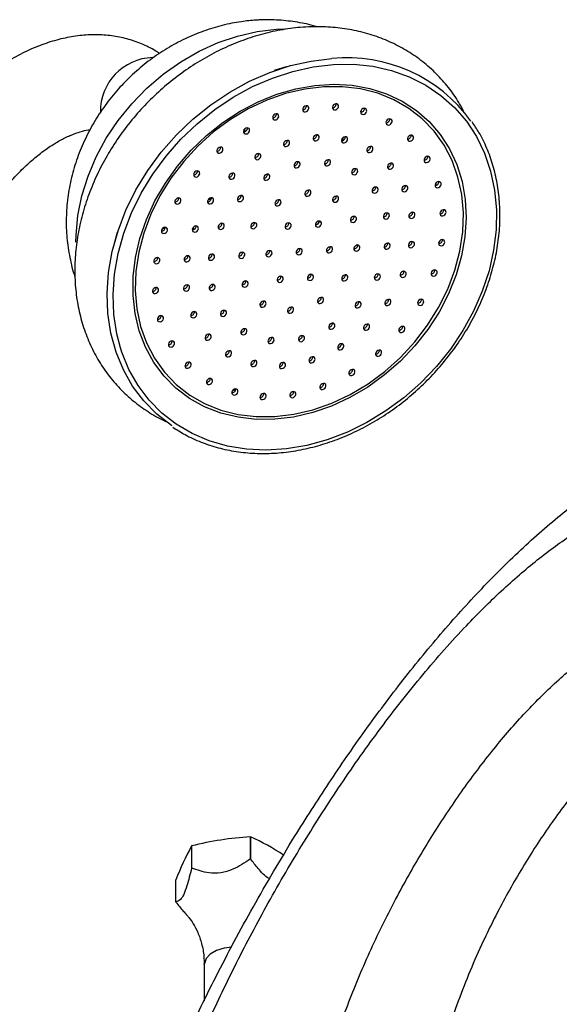
# Model space of a CAD drawing. Units: millimetres. Extents: x 5 to 995, y 5 to 995.
# Drawn here: x 91 to 131, y 314 to 387 of the extents above; entities that cross this region are included whole.
import ezdxf

# ---------------------------------------------------------------- set-up
doc = ezdxf.new("R2010")
doc.units = ezdxf.units.MM

msp = doc.modelspace()

# ---------------------------------------------------------------- linework, layer by layer
at = {"color": 8, "linetype": 'Continuous', "lineweight": 25}
for p, q in [((109.76, 386.245), (110.339, 386.269)), ((114.656, 378.214), (114.663, 378.015)), ((112.932, 372.055), (112.778, 371.816))]:
    msp.add_line(p, q, dxfattribs=at)
at = {"color": 7, "linetype": 'Continuous', "lineweight": 25}
for p, q in [((110.479, 383.464), (109.578, 383.199)), ((107.461, 378.7), (107.329, 378.854)), ((121.525, 374.848), (121.532, 374.692)), ((104.693, 373.622), (104.924, 373.686)), ((104.716, 373.657), (104.937, 373.762)), ((101.509, 371.488), (101.348, 371.527)), ((103.725, 371.482), (103.53, 371.447)), ((97.972, 371.208), (97.736, 370.299)), ((107.821, 326.506), (107.821, 324.873)), ((107.833, 324.871), (107.833, 326.504)), ((103.476, 325.831), (103.476, 324.198)), ((103.484, 324.202), (103.484, 325.835)), ((102.314, 321.694), (102.314, 323.327)), ((104.412, 317.055), (104.412, 314.371))]:
    msp.add_line(p, q, dxfattribs=at)
at = {"color": 8, "linetype": 'Continuous', "lineweight": 25, "flags": 128}
for points in [[(94.927, 370.487), (94.936, 371.018), (95.071, 372.466), (95.367, 373.924), (95.819, 375.373), (96.422, 376.796), (97.169, 378.175), (98.05, 379.492), (99.055, 380.731), (100.169, 381.876), (101.38, 382.913), (102.673, 383.828), (104.03, 384.611), (105.435, 385.251), (106.871, 385.741), (108.318, 386.074), (109.76, 386.245)], [(113.96, 383.634), (115.438, 383.647), (116.875, 383.499), (118.255, 383.191), (119.563, 382.726), (120.784, 382.11), (121.903, 381.351), (122.908, 380.455), (123.788, 379.434), (124.533, 378.3), (125.134, 377.064), (125.584, 375.742), (125.879, 374.347), (126.015, 372.897), (125.991, 371.406), (125.806, 369.893), (125.463, 368.374), (124.966, 366.866), (124.32, 365.387), (123.533, 363.954), (122.613, 362.582), (121.572, 361.287), (120.42, 360.084), (119.172, 358.986), (117.84, 358.006), (116.44, 357.155), (114.989, 356.443), (113.502, 355.877), (111.996, 355.465), (110.488, 355.21), (108.996, 355.116), (107.536, 355.183), (106.126, 355.412), (104.779, 355.799), (103.514, 356.34), (102.342, 357.028), (101.278, 357.857), (100.334, 358.817), (99.521, 359.896), (98.847, 361.082), (98.32, 362.363), (98.219, 362.674)], [(106.44, 318.348), (105.876, 318.272), (105.314, 318.095), (104.861, 317.834), (104.554, 317.509), (104.418, 317.148), (104.412, 317.055)]]:
    msp.add_lwpolyline(points, dxfattribs=at)
at = {"color": 7, "linetype": 'Continuous', "lineweight": 25, "flags": 128}
for points in [[(102.035, 356.898), (101.998, 356.923), (100.913, 357.768), (99.95, 358.747), (99.119, 359.848), (98.432, 361.059), (97.895, 362.366), (97.514, 363.754), (97.294, 365.208), (97.237, 366.71), (97.344, 368.245), (97.614, 369.794), (98.043, 371.341), (98.627, 372.866), (99.359, 374.354), (100.231, 375.788), (101.233, 377.15), (102.353, 378.427), (103.579, 379.602), (104.898, 380.663), (106.293, 381.599), (107.75, 382.397), (109.251, 383.05), (110.78, 383.55), (112.32, 383.891), (113.852, 384.069)], [(98.219, 362.674), (97.947, 363.724), (97.732, 365.148), (97.676, 366.621), (97.781, 368.125), (98.045, 369.643), (98.466, 371.159), (99.038, 372.654), (99.755, 374.113), (100.61, 375.517), (101.592, 376.853), (102.69, 378.104), (103.892, 379.256), (105.184, 380.296), (106.551, 381.213), (107.979, 381.995), (109.45, 382.635), (110.949, 383.125), (112.458, 383.459), (113.96, 383.634)], [(109.621, 357.389), (108.244, 357.382), (106.909, 357.537), (105.633, 357.851), (104.433, 358.32), (103.325, 358.939), (102.323, 359.699), (101.44, 360.59), (100.687, 361.601), (100.075, 362.719), (99.611, 363.928), (99.301, 365.213), (99.15, 366.558), (99.159, 367.945), (99.329, 369.356), (99.657, 370.772), (100.138, 372.175), (100.767, 373.546), (101.536, 374.868), (102.433, 376.124), (103.448, 377.297), (104.568, 378.372), (105.777, 379.335), (107.061, 380.173), (108.402, 380.876), (109.782, 381.433), (111.184, 381.839), (112.59, 382.087), (113.981, 382.175), (115.339, 382.101), (116.647, 381.866), (117.887, 381.474), (119.043, 380.929), (120.1, 380.239), (121.044, 379.412), (121.863, 378.459), (122.547, 377.393), (123.086, 376.228), (123.473, 374.978), (123.704, 373.661), (123.775, 372.293), (123.685, 370.892), (123.436, 369.476), (123.031, 368.065), (122.475, 366.675), (121.775, 365.326), (120.941, 364.035), (119.983, 362.818), (118.913, 361.693), (117.747, 360.672), (116.498, 359.77), (115.184, 358.999), (113.821, 358.367), (112.428, 357.885), (111.021, 357.557), (109.621, 357.389)], [(113.242, 381.981), (111.837, 381.811), (110.426, 381.478), (109.03, 380.987), (107.665, 380.345), (106.352, 379.56), (105.107, 378.642), (103.949, 377.605), (102.891, 376.462), (101.949, 375.23), (101.135, 373.923), (100.46, 372.561), (99.934, 371.161), (99.564, 369.742), (99.354, 368.324), (99.307, 366.926), (99.424, 365.567), (99.704, 364.265), (100.143, 363.037), (100.734, 361.901), (101.47, 360.871), (102.34, 359.962), (103.334, 359.186), (104.437, 358.553), (105.635, 358.073), (106.911, 357.75), (108.249, 357.591), (109.63, 357.596), (111.035, 357.767), (112.445, 358.099), (113.842, 358.59), (115.206, 359.233), (116.519, 360.018), (117.764, 360.935), (118.923, 361.972), (119.981, 363.115), (120.923, 364.348), (121.737, 365.654), (122.411, 367.017), (122.937, 368.417), (123.308, 369.835), (123.518, 371.253), (123.564, 372.651), (123.447, 374.011), (123.167, 375.313), (122.729, 376.54), (122.138, 377.677), (121.402, 378.706), (120.531, 379.615), (119.537, 380.391), (118.434, 381.024), (117.236, 381.505), (115.96, 381.827), (114.622, 381.987), (113.242, 381.981)], [(111.878, 380.131), (111.966, 380.154), (112.046, 380.208), (112.105, 380.285), (112.135, 380.373), (112.131, 380.459), (112.094, 380.53), (112.028, 380.574), (111.945, 380.586), (111.857, 380.564), (111.777, 380.51), (111.717, 380.433), (111.687, 380.345), (111.692, 380.258), (111.729, 380.188), (111.795, 380.143), (111.878, 380.131)], [(114.078, 380.27), (114.167, 380.293), (114.247, 380.347), (114.306, 380.423), (114.336, 380.512), (114.332, 380.598), (114.294, 380.668), (114.229, 380.713), (114.146, 380.725), (114.058, 380.702), (113.978, 380.648), (113.918, 380.572), (113.888, 380.483), (113.892, 380.397), (113.93, 380.327), (113.995, 380.282), (114.078, 380.27)], [(116.162, 379.941), (116.25, 379.963), (116.33, 380.017), (116.39, 380.094), (116.42, 380.182), (116.416, 380.268), (116.378, 380.339), (116.313, 380.384), (116.23, 380.396), (116.141, 380.373), (116.061, 380.319), (116.002, 380.242), (115.972, 380.154), (115.976, 380.068), (116.014, 379.997), (116.079, 379.953), (116.162, 379.941)], [(109.656, 379.53), (109.744, 379.553), (109.824, 379.607), (109.884, 379.684), (109.914, 379.772), (109.91, 379.858), (109.872, 379.929), (109.807, 379.974), (109.724, 379.985), (109.635, 379.963), (109.555, 379.909), (109.496, 379.832), (109.466, 379.744), (109.47, 379.658), (109.508, 379.587), (109.573, 379.542), (109.656, 379.53)], [(118.038, 379.158), (118.126, 379.181), (118.206, 379.234), (118.265, 379.311), (118.295, 379.4), (118.291, 379.486), (118.254, 379.556), (118.188, 379.601), (118.105, 379.613), (118.017, 379.59), (117.937, 379.536), (117.877, 379.459), (117.847, 379.371), (117.852, 379.285), (117.889, 379.215), (117.955, 379.17), (118.038, 379.158)], [(107.511, 378.494), (107.599, 378.517), (107.679, 378.57), (107.739, 378.647), (107.769, 378.736), (107.765, 378.822), (107.727, 378.892), (107.662, 378.937), (107.578, 378.949), (107.49, 378.926), (107.41, 378.872), (107.351, 378.795), (107.321, 378.707), (107.325, 378.621), (107.362, 378.55), (107.428, 378.506), (107.511, 378.494)], [(110.462, 377.561), (110.55, 377.583), (110.63, 377.637), (110.69, 377.714), (110.72, 377.802), (110.716, 377.888), (110.678, 377.959), (110.613, 378.004), (110.53, 378.016), (110.441, 377.993), (110.361, 377.939), (110.302, 377.862), (110.272, 377.774), (110.276, 377.688), (110.314, 377.617), (110.379, 377.573), (110.462, 377.561)], [(112.65, 377.983), (112.738, 378.006), (112.818, 378.06), (112.877, 378.136), (112.907, 378.225), (112.903, 378.311), (112.865, 378.381), (112.8, 378.426), (112.717, 378.438), (112.629, 378.415), (112.549, 378.361), (112.489, 378.285), (112.459, 378.196), (112.463, 378.11), (112.501, 378.04), (112.566, 377.995), (112.65, 377.983)], [(114.752, 377.831), (114.84, 377.854), (114.92, 377.908), (114.98, 377.985), (115.01, 378.073), (115.005, 378.159), (114.968, 378.23), (114.902, 378.275), (114.819, 378.286), (114.731, 378.264), (114.651, 378.21), (114.592, 378.133), (114.562, 378.045), (114.566, 377.959), (114.603, 377.888), (114.669, 377.843), (114.752, 377.831)], [(119.623, 377.956), (119.712, 377.978), (119.792, 378.032), (119.851, 378.109), (119.881, 378.197), (119.877, 378.283), (119.839, 378.354), (119.774, 378.399), (119.691, 378.411), (119.603, 378.388), (119.523, 378.334), (119.463, 378.257), (119.433, 378.169), (119.437, 378.083), (119.475, 378.012), (119.54, 377.967), (119.623, 377.956)], [(105.536, 377.067), (105.624, 377.09), (105.704, 377.144), (105.764, 377.22), (105.794, 377.309), (105.789, 377.395), (105.752, 377.465), (105.686, 377.51), (105.603, 377.522), (105.515, 377.499), (105.435, 377.445), (105.376, 377.369), (105.346, 377.28), (105.35, 377.194), (105.387, 377.124), (105.453, 377.079), (105.536, 377.067)], [(116.626, 377.116), (116.714, 377.139), (116.794, 377.193), (116.854, 377.27), (116.884, 377.358), (116.879, 377.444), (116.842, 377.515), (116.776, 377.559), (116.693, 377.571), (116.605, 377.548), (116.525, 377.495), (116.466, 377.418), (116.436, 377.329), (116.44, 377.243), (116.477, 377.173), (116.543, 377.128), (116.626, 377.116)], [(108.339, 376.593), (108.427, 376.616), (108.507, 376.67), (108.567, 376.747), (108.597, 376.835), (108.592, 376.921), (108.555, 376.992), (108.489, 377.037), (108.406, 377.048), (108.318, 377.026), (108.238, 376.972), (108.179, 376.895), (108.149, 376.807), (108.153, 376.721), (108.19, 376.65), (108.256, 376.605), (108.339, 376.593)], [(113.493, 376.133), (113.581, 376.156), (113.661, 376.209), (113.721, 376.286), (113.75, 376.375), (113.746, 376.461), (113.709, 376.531), (113.643, 376.576), (113.56, 376.588), (113.472, 376.565), (113.392, 376.511), (113.332, 376.434), (113.303, 376.346), (113.307, 376.26), (113.344, 376.19), (113.41, 376.145), (113.493, 376.133)], [(120.85, 376.386), (120.938, 376.409), (121.018, 376.463), (121.078, 376.54), (121.107, 376.628), (121.103, 376.714), (121.066, 376.785), (121, 376.83), (120.917, 376.842), (120.829, 376.819), (120.749, 376.765), (120.689, 376.688), (120.66, 376.6), (120.664, 376.514), (120.701, 376.443), (120.767, 376.398), (120.85, 376.386)], [(111.237, 375.991), (111.325, 376.013), (111.405, 376.067), (111.465, 376.144), (111.495, 376.232), (111.491, 376.318), (111.453, 376.389), (111.388, 376.434), (111.304, 376.446), (111.216, 376.423), (111.136, 376.369), (111.077, 376.292), (111.047, 376.204), (111.051, 376.118), (111.089, 376.047), (111.154, 376.002), (111.237, 375.991)], [(115.496, 375.482), (115.585, 375.505), (115.665, 375.559), (115.724, 375.636), (115.754, 375.724), (115.75, 375.81), (115.712, 375.881), (115.647, 375.926), (115.564, 375.938), (115.476, 375.915), (115.396, 375.861), (115.336, 375.784), (115.306, 375.696), (115.31, 375.61), (115.348, 375.539), (115.413, 375.494), (115.496, 375.482)], [(118.144, 375.886), (118.232, 375.909), (118.312, 375.963), (118.372, 376.039), (118.402, 376.128), (118.397, 376.214), (118.36, 376.284), (118.295, 376.329), (118.211, 376.341), (118.123, 376.318), (118.043, 376.264), (117.984, 376.188), (117.954, 376.099), (117.958, 376.013), (117.995, 375.943), (118.061, 375.898), (118.144, 375.886)], [(103.817, 375.312), (103.905, 375.335), (103.985, 375.389), (104.045, 375.466), (104.075, 375.554), (104.071, 375.64), (104.033, 375.711), (103.968, 375.755), (103.885, 375.767), (103.796, 375.744), (103.716, 375.691), (103.657, 375.614), (103.627, 375.525), (103.631, 375.439), (103.669, 375.369), (103.734, 375.324), (103.817, 375.312)], [(106.424, 375.147), (106.513, 375.169), (106.593, 375.223), (106.652, 375.3), (106.682, 375.388), (106.678, 375.474), (106.64, 375.545), (106.575, 375.59), (106.492, 375.602), (106.403, 375.579), (106.323, 375.525), (106.264, 375.448), (106.234, 375.36), (106.238, 375.274), (106.276, 375.203), (106.341, 375.158), (106.424, 375.147)], [(109.001, 375.073), (109.089, 375.095), (109.169, 375.149), (109.229, 375.226), (109.259, 375.314), (109.255, 375.401), (109.217, 375.471), (109.152, 375.516), (109.069, 375.528), (108.98, 375.505), (108.9, 375.451), (108.841, 375.374), (108.811, 375.286), (108.815, 375.2), (108.853, 375.129), (108.918, 375.085), (109.001, 375.073)], [(112.043, 373.886), (112.131, 373.909), (112.211, 373.962), (112.27, 374.039), (112.3, 374.128), (112.296, 374.214), (112.259, 374.284), (112.193, 374.329), (112.11, 374.341), (112.022, 374.318), (111.942, 374.264), (111.882, 374.187), (111.852, 374.099), (111.856, 374.013), (111.894, 373.942), (111.959, 373.898), (112.043, 373.886)], [(117.006, 374.118), (117.094, 374.141), (117.174, 374.195), (117.234, 374.271), (117.264, 374.36), (117.26, 374.446), (117.222, 374.516), (117.157, 374.561), (117.074, 374.573), (116.985, 374.55), (116.905, 374.497), (116.846, 374.42), (116.816, 374.331), (116.82, 374.245), (116.858, 374.175), (116.923, 374.13), (117.006, 374.118)], [(119.203, 374.225), (119.291, 374.247), (119.371, 374.301), (119.43, 374.378), (119.46, 374.466), (119.456, 374.552), (119.418, 374.623), (119.353, 374.668), (119.27, 374.68), (119.182, 374.657), (119.102, 374.603), (119.042, 374.526), (119.012, 374.438), (119.016, 374.352), (119.054, 374.281), (119.119, 374.237), (119.203, 374.225)], [(121.663, 374.519), (121.751, 374.542), (121.831, 374.596), (121.891, 374.673), (121.921, 374.761), (121.917, 374.847), (121.879, 374.918), (121.814, 374.962), (121.731, 374.974), (121.642, 374.951), (121.562, 374.898), (121.503, 374.821), (121.473, 374.732), (121.477, 374.646), (121.515, 374.576), (121.58, 374.531), (121.663, 374.519)], [(102.43, 373.306), (102.518, 373.328), (102.598, 373.382), (102.658, 373.459), (102.688, 373.547), (102.683, 373.633), (102.646, 373.704), (102.58, 373.749), (102.497, 373.761), (102.409, 373.738), (102.329, 373.684), (102.27, 373.607), (102.24, 373.519), (102.244, 373.433), (102.281, 373.362), (102.347, 373.318), (102.43, 373.306)], [(104.849, 373.319), (104.937, 373.342), (105.017, 373.396), (105.077, 373.473), (105.107, 373.561), (105.102, 373.647), (105.065, 373.718), (105, 373.763), (104.916, 373.774), (104.828, 373.752), (104.748, 373.698), (104.689, 373.621), (104.659, 373.533), (104.663, 373.447), (104.7, 373.376), (104.766, 373.331), (104.849, 373.319)], [(107.055, 373.49), (107.143, 373.513), (107.223, 373.567), (107.283, 373.644), (107.313, 373.732), (107.308, 373.818), (107.271, 373.889), (107.205, 373.933), (107.122, 373.945), (107.034, 373.923), (106.954, 373.869), (106.895, 373.792), (106.865, 373.704), (106.869, 373.618), (106.906, 373.547), (106.972, 373.502), (107.055, 373.49)], [(109.829, 373.172), (109.917, 373.195), (109.997, 373.249), (110.057, 373.326), (110.087, 373.414), (110.083, 373.5), (110.045, 373.571), (109.98, 373.615), (109.896, 373.627), (109.808, 373.605), (109.728, 373.551), (109.669, 373.474), (109.639, 373.386), (109.643, 373.3), (109.681, 373.229), (109.746, 373.184), (109.829, 373.172)], [(114.085, 373.441), (114.173, 373.463), (114.253, 373.517), (114.312, 373.594), (114.342, 373.682), (114.338, 373.768), (114.3, 373.839), (114.235, 373.884), (114.152, 373.896), (114.064, 373.873), (113.984, 373.819), (113.924, 373.742), (113.894, 373.654), (113.898, 373.568), (113.936, 373.497), (114.001, 373.453), (114.085, 373.441)], [(122.028, 372.435), (122.116, 372.458), (122.196, 372.512), (122.256, 372.588), (122.286, 372.677), (122.282, 372.763), (122.244, 372.833), (122.179, 372.878), (122.096, 372.89), (122.007, 372.867), (121.927, 372.813), (121.868, 372.737), (121.838, 372.648), (121.842, 372.562), (121.88, 372.492), (121.945, 372.447), (122.028, 372.435)], [(115.408, 371.956), (115.496, 371.979), (115.576, 372.033), (115.635, 372.109), (115.665, 372.198), (115.661, 372.284), (115.624, 372.354), (115.558, 372.399), (115.475, 372.411), (115.387, 372.388), (115.307, 372.335), (115.247, 372.258), (115.217, 372.169), (115.222, 372.083), (115.259, 372.013), (115.325, 371.968), (115.408, 371.956)], [(117.84, 372.204), (117.928, 372.226), (118.008, 372.28), (118.068, 372.357), (118.098, 372.445), (118.093, 372.532), (118.056, 372.602), (117.99, 372.647), (117.907, 372.659), (117.819, 372.636), (117.739, 372.582), (117.68, 372.505), (117.65, 372.417), (117.654, 372.331), (117.691, 372.26), (117.757, 372.216), (117.84, 372.204)], [(119.73, 372.246), (119.818, 372.269), (119.898, 372.322), (119.957, 372.399), (119.987, 372.488), (119.983, 372.574), (119.945, 372.644), (119.88, 372.689), (119.797, 372.701), (119.709, 372.678), (119.629, 372.624), (119.569, 372.547), (119.539, 372.459), (119.543, 372.373), (119.581, 372.302), (119.646, 372.258), (119.73, 372.246)], [(101.435, 371.136), (101.523, 371.159), (101.603, 371.212), (101.662, 371.289), (101.692, 371.378), (101.688, 371.464), (101.651, 371.534), (101.585, 371.579), (101.502, 371.591), (101.414, 371.568), (101.334, 371.514), (101.274, 371.437), (101.244, 371.349), (101.249, 371.263), (101.286, 371.192), (101.352, 371.148), (101.435, 371.136)], [(103.72, 371.236), (103.808, 371.259), (103.888, 371.313), (103.948, 371.389), (103.978, 371.478), (103.974, 371.564), (103.936, 371.634), (103.871, 371.679), (103.788, 371.691), (103.699, 371.668), (103.619, 371.614), (103.56, 371.538), (103.53, 371.449), (103.534, 371.363), (103.572, 371.293), (103.637, 371.248), (103.72, 371.236)], [(105.633, 371.434), (105.721, 371.456), (105.801, 371.51), (105.861, 371.587), (105.891, 371.675), (105.886, 371.761), (105.849, 371.832), (105.783, 371.877), (105.7, 371.889), (105.612, 371.866), (105.532, 371.812), (105.473, 371.735), (105.443, 371.647), (105.447, 371.561), (105.484, 371.49), (105.55, 371.446), (105.633, 371.434)], [(108.037, 371.491), (108.125, 371.514), (108.205, 371.568), (108.265, 371.645), (108.295, 371.733), (108.29, 371.819), (108.253, 371.89), (108.187, 371.934), (108.104, 371.946), (108.016, 371.923), (107.936, 371.87), (107.877, 371.793), (107.847, 371.704), (107.851, 371.618), (107.888, 371.548), (107.954, 371.503), (108.037, 371.491)], [(110.574, 371.462), (110.662, 371.484), (110.742, 371.538), (110.802, 371.615), (110.832, 371.703), (110.828, 371.789), (110.79, 371.86), (110.725, 371.905), (110.642, 371.917), (110.553, 371.894), (110.473, 371.84), (110.414, 371.763), (110.384, 371.675), (110.388, 371.589), (110.426, 371.518), (110.491, 371.474), (110.574, 371.462)], [(112.814, 371.603), (112.902, 371.626), (112.982, 371.68), (113.042, 371.757), (113.072, 371.845), (113.067, 371.931), (113.03, 372.002), (112.964, 372.046), (112.881, 372.058), (112.793, 372.035), (112.713, 371.982), (112.654, 371.905), (112.624, 371.816), (112.628, 371.73), (112.665, 371.66), (112.731, 371.615), (112.814, 371.603)], [(111.402, 369.561), (111.49, 369.584), (111.57, 369.638), (111.63, 369.715), (111.66, 369.803), (111.655, 369.889), (111.618, 369.96), (111.553, 370.004), (111.469, 370.016), (111.381, 369.994), (111.301, 369.94), (111.242, 369.863), (111.212, 369.775), (111.216, 369.689), (111.253, 369.618), (111.319, 369.573), (111.402, 369.561)], [(113.642, 369.702), (113.73, 369.725), (113.81, 369.779), (113.869, 369.856), (113.899, 369.944), (113.895, 370.03), (113.858, 370.101), (113.792, 370.146), (113.709, 370.158), (113.621, 370.135), (113.541, 370.081), (113.481, 370.004), (113.451, 369.916), (113.456, 369.83), (113.493, 369.759), (113.559, 369.714), (113.642, 369.702)], [(115.657, 369.83), (115.746, 369.852), (115.826, 369.906), (115.885, 369.983), (115.915, 370.071), (115.911, 370.157), (115.873, 370.228), (115.808, 370.273), (115.725, 370.285), (115.637, 370.262), (115.557, 370.208), (115.497, 370.131), (115.467, 370.043), (115.471, 369.957), (115.509, 369.886), (115.574, 369.841), (115.657, 369.83)], [(117.897, 369.971), (117.985, 369.994), (118.065, 370.047), (118.125, 370.124), (118.155, 370.213), (118.151, 370.299), (118.113, 370.369), (118.048, 370.414), (117.965, 370.426), (117.876, 370.403), (117.796, 370.349), (117.737, 370.272), (117.707, 370.184), (117.711, 370.098), (117.749, 370.028), (117.814, 369.983), (117.897, 369.971)], [(119.689, 370.084), (119.777, 370.107), (119.857, 370.161), (119.917, 370.237), (119.947, 370.326), (119.943, 370.412), (119.905, 370.482), (119.84, 370.527), (119.756, 370.539), (119.668, 370.516), (119.588, 370.462), (119.529, 370.386), (119.499, 370.297), (119.503, 370.211), (119.54, 370.141), (119.606, 370.096), (119.689, 370.084)], [(121.929, 370.225), (122.017, 370.248), (122.097, 370.302), (122.156, 370.379), (122.186, 370.467), (122.182, 370.553), (122.145, 370.624), (122.079, 370.668), (121.996, 370.68), (121.908, 370.658), (121.828, 370.604), (121.768, 370.527), (121.738, 370.439), (121.743, 370.353), (121.78, 370.282), (121.846, 370.237), (121.929, 370.225)], [(100.875, 368.897), (100.963, 368.92), (101.043, 368.974), (101.103, 369.051), (101.133, 369.139), (101.129, 369.225), (101.091, 369.296), (101.026, 369.34), (100.943, 369.352), (100.854, 369.33), (100.774, 369.276), (100.715, 369.199), (100.685, 369.111), (100.689, 369.024), (100.727, 368.954), (100.792, 368.909), (100.875, 368.897)], [(103.115, 369.038), (103.203, 369.061), (103.283, 369.115), (103.343, 369.192), (103.373, 369.28), (103.368, 369.366), (103.331, 369.437), (103.265, 369.482), (103.182, 369.494), (103.094, 369.471), (103.014, 369.417), (102.955, 369.34), (102.925, 369.252), (102.929, 369.166), (102.966, 369.095), (103.032, 369.05), (103.115, 369.038)], [(104.907, 369.151), (104.995, 369.174), (105.075, 369.228), (105.134, 369.305), (105.164, 369.393), (105.16, 369.479), (105.123, 369.55), (105.057, 369.595), (104.974, 369.607), (104.886, 369.584), (104.806, 369.53), (104.746, 369.453), (104.716, 369.365), (104.721, 369.279), (104.758, 369.208), (104.824, 369.163), (104.907, 369.151)], [(107.146, 369.293), (107.235, 369.315), (107.315, 369.369), (107.374, 369.446), (107.404, 369.534), (107.4, 369.62), (107.362, 369.691), (107.297, 369.736), (107.214, 369.748), (107.126, 369.725), (107.046, 369.671), (106.986, 369.594), (106.956, 369.506), (106.96, 369.42), (106.998, 369.349), (107.063, 369.305), (107.146, 369.293)], [(109.162, 369.42), (109.25, 369.443), (109.33, 369.496), (109.39, 369.573), (109.42, 369.662), (109.416, 369.748), (109.378, 369.818), (109.313, 369.863), (109.23, 369.875), (109.141, 369.852), (109.061, 369.798), (109.002, 369.721), (108.972, 369.633), (108.976, 369.547), (109.014, 369.476), (109.079, 369.432), (109.162, 369.42)], [(109.99, 367.519), (110.078, 367.542), (110.158, 367.596), (110.218, 367.673), (110.248, 367.761), (110.244, 367.847), (110.206, 367.918), (110.141, 367.963), (110.058, 367.974), (109.969, 367.952), (109.889, 367.898), (109.83, 367.821), (109.8, 367.733), (109.804, 367.647), (109.842, 367.576), (109.907, 367.531), (109.99, 367.519)], [(112.23, 367.661), (112.318, 367.683), (112.398, 367.737), (112.458, 367.814), (112.488, 367.902), (112.483, 367.988), (112.446, 368.059), (112.38, 368.104), (112.297, 368.116), (112.209, 368.093), (112.129, 368.039), (112.07, 367.962), (112.04, 367.874), (112.044, 367.788), (112.081, 367.717), (112.147, 367.672), (112.23, 367.661)], [(114.767, 367.631), (114.855, 367.654), (114.935, 367.708), (114.995, 367.785), (115.025, 367.873), (115.021, 367.959), (114.983, 368.03), (114.918, 368.075), (114.834, 368.086), (114.746, 368.064), (114.666, 368.01), (114.607, 367.933), (114.577, 367.845), (114.581, 367.759), (114.619, 367.688), (114.684, 367.643), (114.767, 367.631)], [(117.171, 367.688), (117.259, 367.711), (117.339, 367.765), (117.399, 367.842), (117.429, 367.93), (117.425, 368.016), (117.387, 368.087), (117.322, 368.132), (117.238, 368.144), (117.15, 368.121), (117.07, 368.067), (117.011, 367.99), (116.981, 367.902), (116.985, 367.816), (117.023, 367.745), (117.088, 367.7), (117.171, 367.688)], [(119.084, 367.886), (119.172, 367.909), (119.252, 367.963), (119.311, 368.04), (119.341, 368.128), (119.337, 368.214), (119.3, 368.285), (119.234, 368.33), (119.151, 368.342), (119.063, 368.319), (118.983, 368.265), (118.923, 368.188), (118.893, 368.1), (118.898, 368.014), (118.935, 367.943), (119.001, 367.898), (119.084, 367.886)], [(121.369, 367.986), (121.457, 368.009), (121.537, 368.063), (121.597, 368.14), (121.627, 368.228), (121.623, 368.314), (121.585, 368.385), (121.52, 368.43), (121.437, 368.442), (121.348, 368.419), (121.268, 368.365), (121.209, 368.288), (121.179, 368.2), (121.183, 368.114), (121.221, 368.043), (121.286, 367.998), (121.369, 367.986)], [(100.776, 366.687), (100.864, 366.71), (100.944, 366.764), (101.003, 366.841), (101.033, 366.929), (101.029, 367.015), (100.992, 367.086), (100.926, 367.131), (100.843, 367.143), (100.755, 367.12), (100.675, 367.066), (100.615, 366.989), (100.585, 366.901), (100.59, 366.815), (100.627, 366.744), (100.693, 366.699), (100.776, 366.687)], [(103.074, 366.876), (103.163, 366.899), (103.243, 366.953), (103.302, 367.03), (103.332, 367.118), (103.328, 367.204), (103.29, 367.275), (103.225, 367.32), (103.142, 367.332), (103.054, 367.309), (102.974, 367.255), (102.914, 367.178), (102.884, 367.09), (102.888, 367.004), (102.926, 366.933), (102.991, 366.888), (103.074, 366.876)], [(104.964, 366.918), (105.052, 366.941), (105.132, 366.995), (105.192, 367.072), (105.222, 367.16), (105.218, 367.246), (105.18, 367.317), (105.115, 367.362), (105.031, 367.374), (104.943, 367.351), (104.863, 367.297), (104.804, 367.22), (104.774, 367.132), (104.778, 367.046), (104.815, 366.975), (104.881, 366.93), (104.964, 366.918)], [(107.396, 367.166), (107.485, 367.189), (107.565, 367.243), (107.624, 367.32), (107.654, 367.408), (107.65, 367.494), (107.612, 367.565), (107.547, 367.61), (107.464, 367.621), (107.375, 367.599), (107.295, 367.545), (107.236, 367.468), (107.206, 367.38), (107.21, 367.294), (107.248, 367.223), (107.313, 367.178), (107.396, 367.166)], [(112.975, 365.95), (113.063, 365.973), (113.143, 366.027), (113.203, 366.104), (113.233, 366.192), (113.228, 366.278), (113.191, 366.349), (113.125, 366.393), (113.042, 366.405), (112.954, 366.383), (112.874, 366.329), (112.815, 366.252), (112.785, 366.163), (112.789, 366.077), (112.826, 366.007), (112.892, 365.962), (112.975, 365.95)], [(108.719, 365.682), (108.808, 365.704), (108.888, 365.758), (108.947, 365.835), (108.977, 365.923), (108.973, 366.009), (108.935, 366.08), (108.87, 366.125), (108.787, 366.137), (108.699, 366.114), (108.619, 366.06), (108.559, 365.983), (108.529, 365.895), (108.533, 365.809), (108.571, 365.738), (108.636, 365.693), (108.719, 365.682)], [(110.761, 365.236), (110.85, 365.259), (110.93, 365.313), (110.989, 365.39), (111.019, 365.478), (111.015, 365.564), (110.977, 365.635), (110.912, 365.68), (110.829, 365.692), (110.74, 365.669), (110.661, 365.615), (110.601, 365.538), (110.571, 365.45), (110.575, 365.364), (110.613, 365.293), (110.678, 365.248), (110.761, 365.236)], [(115.749, 365.632), (115.837, 365.655), (115.917, 365.709), (115.977, 365.786), (116.007, 365.874), (116.003, 365.96), (115.965, 366.031), (115.9, 366.075), (115.817, 366.087), (115.728, 366.065), (115.648, 366.011), (115.589, 365.934), (115.559, 365.845), (115.563, 365.759), (115.601, 365.689), (115.666, 365.644), (115.749, 365.632)], [(117.955, 365.803), (118.043, 365.826), (118.123, 365.88), (118.183, 365.956), (118.213, 366.045), (118.209, 366.131), (118.171, 366.201), (118.106, 366.246), (118.022, 366.258), (117.934, 366.235), (117.854, 366.181), (117.795, 366.105), (117.765, 366.016), (117.769, 365.93), (117.806, 365.86), (117.872, 365.815), (117.955, 365.803)], [(120.374, 365.816), (120.462, 365.839), (120.542, 365.893), (120.602, 365.97), (120.632, 366.058), (120.628, 366.144), (120.59, 366.215), (120.525, 366.26), (120.442, 366.272), (120.353, 366.249), (120.273, 366.195), (120.214, 366.118), (120.184, 366.03), (120.188, 365.944), (120.226, 365.873), (120.291, 365.828), (120.374, 365.816)], [(101.141, 364.603), (101.229, 364.626), (101.309, 364.68), (101.368, 364.757), (101.398, 364.845), (101.394, 364.931), (101.357, 365.002), (101.291, 365.047), (101.208, 365.058), (101.12, 365.036), (101.04, 364.982), (100.98, 364.905), (100.95, 364.817), (100.955, 364.731), (100.992, 364.66), (101.058, 364.615), (101.141, 364.603)], [(103.601, 364.897), (103.69, 364.92), (103.77, 364.974), (103.829, 365.051), (103.859, 365.139), (103.855, 365.225), (103.817, 365.296), (103.752, 365.341), (103.669, 365.353), (103.581, 365.33), (103.501, 365.276), (103.441, 365.199), (103.411, 365.111), (103.415, 365.025), (103.453, 364.954), (103.518, 364.909), (103.601, 364.897)], [(105.798, 365.004), (105.886, 365.027), (105.966, 365.081), (106.026, 365.158), (106.055, 365.246), (106.051, 365.332), (106.014, 365.403), (105.948, 365.448), (105.865, 365.459), (105.777, 365.437), (105.697, 365.383), (105.637, 365.306), (105.608, 365.218), (105.612, 365.132), (105.649, 365.061), (105.715, 365.016), (105.798, 365.004)], [(113.803, 364.049), (113.891, 364.072), (113.971, 364.126), (114.031, 364.203), (114.06, 364.291), (114.056, 364.377), (114.019, 364.448), (113.953, 364.493), (113.87, 364.505), (113.782, 364.482), (113.702, 364.428), (113.642, 364.351), (113.613, 364.263), (113.617, 364.177), (113.654, 364.106), (113.72, 364.061), (113.803, 364.049)], [(116.38, 363.976), (116.468, 363.998), (116.548, 364.052), (116.607, 364.129), (116.637, 364.217), (116.633, 364.303), (116.596, 364.374), (116.53, 364.419), (116.447, 364.431), (116.359, 364.408), (116.279, 364.354), (116.219, 364.277), (116.189, 364.189), (116.194, 364.103), (116.231, 364.032), (116.296, 363.988), (116.38, 363.976)], [(118.987, 363.81), (119.075, 363.833), (119.155, 363.887), (119.215, 363.964), (119.245, 364.052), (119.24, 364.138), (119.203, 364.209), (119.137, 364.254), (119.054, 364.265), (118.966, 364.243), (118.886, 364.189), (118.827, 364.112), (118.797, 364.024), (118.801, 363.938), (118.838, 363.867), (118.904, 363.822), (118.987, 363.81)], [(104.66, 363.236), (104.748, 363.259), (104.828, 363.313), (104.888, 363.39), (104.918, 363.478), (104.914, 363.564), (104.876, 363.635), (104.811, 363.68), (104.727, 363.692), (104.639, 363.669), (104.559, 363.615), (104.5, 363.538), (104.47, 363.45), (104.474, 363.364), (104.511, 363.293), (104.577, 363.248), (104.66, 363.236)], [(107.308, 363.64), (107.396, 363.662), (107.476, 363.716), (107.535, 363.793), (107.565, 363.881), (107.561, 363.967), (107.523, 364.038), (107.458, 364.083), (107.375, 364.095), (107.287, 364.072), (107.207, 364.018), (107.147, 363.941), (107.117, 363.853), (107.121, 363.767), (107.159, 363.696), (107.224, 363.652), (107.308, 363.64)], [(109.311, 362.989), (109.399, 363.012), (109.479, 363.066), (109.539, 363.143), (109.569, 363.231), (109.565, 363.317), (109.527, 363.388), (109.462, 363.433), (109.379, 363.445), (109.29, 363.422), (109.21, 363.368), (109.151, 363.291), (109.121, 363.203), (109.125, 363.117), (109.163, 363.046), (109.228, 363.001), (109.311, 362.989)], [(111.567, 363.132), (111.655, 363.154), (111.735, 363.208), (111.795, 363.285), (111.825, 363.373), (111.82, 363.459), (111.783, 363.53), (111.717, 363.575), (111.634, 363.587), (111.546, 363.564), (111.466, 363.51), (111.407, 363.433), (111.377, 363.345), (111.381, 363.259), (111.418, 363.188), (111.484, 363.144), (111.567, 363.132)], [(101.954, 362.736), (102.042, 362.758), (102.122, 362.812), (102.182, 362.889), (102.212, 362.977), (102.208, 363.064), (102.17, 363.134), (102.105, 363.179), (102.022, 363.191), (101.933, 363.168), (101.853, 363.114), (101.794, 363.037), (101.764, 362.949), (101.768, 362.863), (101.806, 362.792), (101.871, 362.748), (101.954, 362.736)], [(114.465, 362.529), (114.553, 362.552), (114.633, 362.606), (114.693, 362.683), (114.723, 362.771), (114.719, 362.857), (114.681, 362.928), (114.616, 362.972), (114.532, 362.984), (114.444, 362.961), (114.364, 362.908), (114.305, 362.831), (114.275, 362.742), (114.279, 362.656), (114.317, 362.586), (114.382, 362.541), (114.465, 362.529)], [(106.178, 362.006), (106.266, 362.029), (106.346, 362.083), (106.406, 362.16), (106.436, 362.248), (106.432, 362.334), (106.394, 362.405), (106.329, 362.45), (106.245, 362.461), (106.157, 362.439), (106.077, 362.385), (106.018, 362.308), (105.988, 362.22), (105.992, 362.134), (106.03, 362.063), (106.095, 362.018), (106.178, 362.006)], [(112.342, 361.562), (112.43, 361.584), (112.51, 361.638), (112.569, 361.715), (112.599, 361.803), (112.595, 361.889), (112.558, 361.96), (112.492, 362.005), (112.409, 362.017), (112.321, 361.994), (112.241, 361.94), (112.181, 361.863), (112.151, 361.775), (112.156, 361.689), (112.193, 361.618), (112.259, 361.573), (112.342, 361.562)], [(117.268, 362.055), (117.356, 362.078), (117.436, 362.132), (117.496, 362.209), (117.526, 362.297), (117.522, 362.383), (117.484, 362.454), (117.419, 362.499), (117.335, 362.511), (117.247, 362.488), (117.167, 362.434), (117.108, 362.357), (117.078, 362.269), (117.082, 362.183), (117.12, 362.112), (117.185, 362.067), (117.268, 362.055)], [(103.18, 361.167), (103.269, 361.189), (103.349, 361.243), (103.408, 361.32), (103.438, 361.408), (103.434, 361.494), (103.396, 361.565), (103.331, 361.61), (103.248, 361.622), (103.16, 361.599), (103.08, 361.545), (103.02, 361.468), (102.99, 361.38), (102.994, 361.294), (103.032, 361.223), (103.097, 361.179), (103.18, 361.167)], [(108.052, 361.291), (108.14, 361.314), (108.22, 361.368), (108.28, 361.445), (108.31, 361.533), (108.306, 361.619), (108.268, 361.69), (108.203, 361.734), (108.119, 361.746), (108.031, 361.723), (107.951, 361.67), (107.892, 361.593), (107.862, 361.504), (107.866, 361.418), (107.904, 361.348), (107.969, 361.303), (108.052, 361.291)], [(110.154, 361.139), (110.243, 361.162), (110.323, 361.216), (110.382, 361.293), (110.412, 361.381), (110.408, 361.467), (110.37, 361.538), (110.305, 361.583), (110.222, 361.595), (110.134, 361.572), (110.054, 361.518), (109.994, 361.441), (109.964, 361.353), (109.968, 361.267), (110.006, 361.196), (110.071, 361.151), (110.154, 361.139)], [(115.293, 360.628), (115.381, 360.651), (115.461, 360.705), (115.521, 360.782), (115.551, 360.87), (115.546, 360.956), (115.509, 361.027), (115.444, 361.072), (115.36, 361.084), (115.272, 361.061), (115.192, 361.007), (115.133, 360.93), (115.103, 360.842), (115.107, 360.756), (115.144, 360.685), (115.21, 360.64), (115.293, 360.628)], [(104.766, 359.964), (104.854, 359.987), (104.934, 360.041), (104.994, 360.118), (105.024, 360.206), (105.02, 360.292), (104.982, 360.363), (104.917, 360.408), (104.834, 360.42), (104.745, 360.397), (104.665, 360.343), (104.606, 360.266), (104.576, 360.178), (104.58, 360.092), (104.618, 360.021), (104.683, 359.976), (104.766, 359.964)], [(113.148, 359.592), (113.236, 359.615), (113.316, 359.669), (113.375, 359.745), (113.405, 359.834), (113.401, 359.92), (113.364, 359.99), (113.298, 360.035), (113.215, 360.047), (113.127, 360.024), (113.047, 359.971), (112.987, 359.894), (112.957, 359.805), (112.962, 359.719), (112.999, 359.649), (113.065, 359.604), (113.148, 359.592)], [(106.642, 359.182), (106.73, 359.204), (106.81, 359.258), (106.87, 359.335), (106.9, 359.423), (106.895, 359.509), (106.858, 359.58), (106.792, 359.625), (106.709, 359.637), (106.621, 359.614), (106.541, 359.56), (106.482, 359.483), (106.452, 359.395), (106.456, 359.309), (106.493, 359.238), (106.559, 359.193), (106.642, 359.182)], [(108.726, 358.852), (108.814, 358.875), (108.894, 358.929), (108.953, 359.006), (108.983, 359.094), (108.979, 359.18), (108.941, 359.251), (108.876, 359.296), (108.793, 359.308), (108.705, 359.285), (108.625, 359.231), (108.565, 359.154), (108.535, 359.066), (108.539, 358.98), (108.577, 358.909), (108.642, 358.864), (108.726, 358.852)], [(110.926, 358.991), (111.015, 359.014), (111.095, 359.068), (111.154, 359.145), (111.184, 359.233), (111.18, 359.319), (111.142, 359.39), (111.077, 359.434), (110.994, 359.446), (110.905, 359.424), (110.825, 359.37), (110.766, 359.293), (110.736, 359.205), (110.74, 359.119), (110.778, 359.048), (110.843, 359.003), (110.926, 358.991)]]:
    msp.add_lwpolyline(points, dxfattribs=at)
at = {"color": 8, "linetype": 'Continuous', "lineweight": 25}
msp.add_arc((100.71, 380.173), 3.975, 91.60118, 181.11364, dxfattribs=at)
at = {"color": 7, "linetype": 'Continuous', "lineweight": 25}
for centre, radius, start, end in [((114.981, 372.852), 11.274, 35.79033, 95.74823), ((111.689, 380.574), 0.28, 269.36635, 2.50292), ((113.889, 380.713), 0.28, 269.36635, 2.50292), ((115.973, 380.384), 0.28, 269.36635, 2.50292), ((109.467, 379.974), 0.28, 269.36635, 2.50292), ((117.849, 379.601), 0.28, 269.36635, 2.50292), ((107.322, 378.937), 0.28, 269.36635, 2.50292), ((110.273, 378.004), 0.28, 269.36635, 2.50292), ((112.46, 378.426), 0.28, 269.36635, 2.50292), ((114.563, 378.274), 0.28, 269.36635, 2.50292), ((119.434, 378.399), 0.28, 269.36635, 2.50292), ((105.347, 377.51), 0.28, 269.36635, 2.50292), ((116.437, 377.559), 0.28, 269.36635, 2.50292), ((108.15, 377.036), 0.28, 269.36635, 2.50292), ((113.304, 376.576), 0.28, 269.36635, 2.50292), ((120.661, 376.83), 0.28, 269.36635, 2.50292), ((111.048, 376.434), 0.28, 269.36635, 2.50292), ((115.307, 375.926), 0.28, 269.36635, 2.50292), ((117.955, 376.329), 0.28, 269.36635, 2.50292), ((103.628, 375.755), 0.28, 269.36635, 2.50292), ((106.235, 375.59), 0.28, 269.36635, 2.50292), ((108.812, 375.516), 0.28, 269.36635, 2.50292), ((111.853, 374.329), 0.28, 269.36635, 2.50292), ((116.817, 374.561), 0.28, 269.36635, 2.50292), ((119.013, 374.668), 0.28, 269.36635, 2.50292), ((121.474, 374.962), 0.28, 269.36635, 2.50292), ((102.241, 373.749), 0.28, 269.36635, 2.50292), ((104.66, 373.763), 0.28, 269.36635, 2.50292), ((106.866, 373.933), 0.28, 269.36635, 2.50292), ((109.64, 373.615), 0.28, 269.36635, 2.50292), ((113.895, 373.884), 0.28, 269.36635, 2.50292), ((121.839, 372.878), 0.28, 269.36635, 2.50292), ((115.219, 372.399), 0.28, 269.36635, 2.50292), ((117.651, 372.647), 0.28, 269.36635, 2.50292), ((119.54, 372.689), 0.28, 269.36635, 2.50292), ((101.246, 371.579), 0.28, 269.36635, 2.50292), ((103.531, 371.679), 0.28, 269.36635, 2.50292), ((105.444, 371.877), 0.28, 269.36635, 2.50292), ((107.848, 371.934), 0.28, 269.36635, 2.50292), ((110.385, 371.905), 0.28, 269.36635, 2.50292), ((112.625, 372.046), 0.28, 269.36635, 2.50292), ((111.213, 370.004), 0.28, 269.36635, 2.50292), ((113.453, 370.146), 0.28, 269.36635, 2.50292), ((115.468, 370.273), 0.28, 269.36635, 2.50292), ((117.708, 370.414), 0.28, 269.36635, 2.50292), ((119.5, 370.527), 0.28, 269.36635, 2.50292), ((121.74, 370.668), 0.28, 269.36635, 2.50292), ((100.686, 369.34), 0.28, 269.36635, 2.50292), ((102.926, 369.482), 0.28, 269.36635, 2.50292), ((104.718, 369.595), 0.28, 269.36635, 2.50292), ((106.957, 369.736), 0.28, 269.36635, 2.50292), ((108.973, 369.863), 0.28, 269.36635, 2.50292), ((109.801, 367.962), 0.28, 269.36635, 2.50292), ((112.041, 368.104), 0.28, 269.36635, 2.50292), ((114.578, 368.074), 0.28, 269.36635, 2.50292), ((116.982, 368.132), 0.28, 269.36635, 2.50292), ((118.895, 368.33), 0.28, 269.36635, 2.50292), ((121.18, 368.43), 0.28, 269.36635, 2.50292), ((100.587, 367.131), 0.28, 269.36635, 2.50292), ((102.885, 367.32), 0.28, 269.36635, 2.50292), ((104.775, 367.362), 0.28, 269.36635, 2.50292), ((107.207, 367.61), 0.28, 269.36635, 2.50292), ((112.786, 366.393), 0.28, 269.36635, 2.50292), ((108.53, 366.125), 0.28, 269.36635, 2.50292), ((110.572, 365.68), 0.28, 269.36635, 2.50292), ((115.56, 366.075), 0.28, 269.36635, 2.50292), ((117.766, 366.246), 0.28, 269.36635, 2.50292), ((120.185, 366.26), 0.28, 269.36635, 2.50292), ((100.952, 365.046), 0.28, 269.36635, 2.50292), ((103.412, 365.341), 0.28, 269.36635, 2.50292), ((105.609, 365.448), 0.28, 269.36635, 2.50292), ((113.614, 364.493), 0.28, 269.36635, 2.50292), ((116.191, 364.419), 0.28, 269.36635, 2.50292), ((118.798, 364.253), 0.28, 269.36635, 2.50292), ((104.471, 363.68), 0.28, 269.36635, 2.50292), ((107.118, 364.083), 0.28, 269.36635, 2.50292), ((109.122, 363.433), 0.28, 269.36635, 2.50292), ((111.378, 363.575), 0.28, 269.36635, 2.50292), ((101.765, 363.179), 0.28, 269.36635, 2.50292), ((114.276, 362.972), 0.28, 269.36635, 2.50292), ((105.989, 362.449), 0.28, 269.36635, 2.50292), ((112.153, 362.005), 0.28, 269.36635, 2.50292), ((117.079, 362.499), 0.28, 269.36635, 2.50292), ((102.991, 361.61), 0.28, 269.36635, 2.50292), ((107.863, 361.734), 0.28, 269.36635, 2.50292), ((109.965, 361.583), 0.28, 269.36635, 2.50292), ((115.104, 361.072), 0.28, 269.36635, 2.50292), ((104.577, 360.408), 0.28, 269.36635, 2.50292), ((112.959, 360.035), 0.28, 269.36635, 2.50292), ((106.453, 359.625), 0.28, 269.36635, 2.50292), ((108.536, 359.296), 0.28, 269.36635, 2.50292), ((110.737, 359.434), 0.28, 269.36635, 2.50292), ((109.275, 302.753), 23.798, 93.50258, 104.0835), ((106.714, 319.312), 7.279, 81.16251, 81.25141), ((100.209, 309.679), 18.472, 56.95462, 65.62446), ((122.799, 315.341), 21.986, 151.5026, 158.70048), ((105.602, 322.159), 4.243, 119.93361, 120.06102), ((106.714, 317.679), 7.279, 81.16251, 81.25141), ((105.602, 320.525), 4.243, 119.93361, 120.06102), ((103.958, 322.453), 1.811, 204.78609, 205.01083)]:
    msp.add_arc(centre, radius, start, end, dxfattribs=at)
for points, knots in [([(112.706, 386.426), (112.684, 386.434), (112.229, 386.593), (111.296, 386.77), (109.93, 386.942), (108.906, 386.949), (107.985, 386.902), (107.044, 386.804), (105.736, 386.546), (104.341, 386.121), (102.979, 385.552), (101.664, 384.844), (100.413, 384.004), (99.24, 383.04), (98.159, 381.961), (97.183, 380.779), (96.326, 379.506), (95.599, 378.155), (95.013, 376.741), (94.577, 375.28), (94.299, 373.792), (94.186, 372.295), (94.232, 370.809), (94.461, 369.361), (94.678, 368.394), (94.86, 367.934), (94.865, 367.921)], [0, 0, 0, 0, 0.002295, 0.047233, 0.092429, 0.136892, 0.14671, 0.182176, 0.228669, 0.275442, 0.322619, 0.370153, 0.417994, 0.466093, 0.514413, 0.562927, 0.611602, 0.660402, 0.709275, 0.758141, 0.806899, 0.855433, 0.903628, 0.951389, 0.998653, 1, 1, 1, 1]), ([(112.328, 386.421), (112.057, 386.409), (111.296, 386.374), (110.034, 386.2), (108.552, 385.859), (107.083, 385.376), (105.642, 384.756), (104.241, 384.005), (102.895, 383.132), (101.617, 382.143), (100.419, 381.05), (99.312, 379.861), (98.306, 378.589), (97.413, 377.246), (96.64, 375.843), (95.996, 374.394), (95.486, 372.912), (95.117, 371.413), (94.893, 369.911), (94.816, 368.42), (94.888, 366.955), (95.108, 365.533), (95.473, 364.166), (95.979, 362.87), (96.621, 361.657), (97.391, 360.539), (98.281, 359.527), (99.279, 358.624), (100.386, 357.861), (101.166, 357.394), (101.592, 357.221), (101.597, 357.219)], [0, 0, 0, 0, 0.020041, 0.0563, 0.092619, 0.129016, 0.16547, 0.201963, 0.238483, 0.275023, 0.311577, 0.348143, 0.384722, 0.421313, 0.457915, 0.494523, 0.531132, 0.567729, 0.604297, 0.640813, 0.677251, 0.713579, 0.749773, 0.785813, 0.821692, 0.857422, 0.893032, 0.928566, 0.964071, 0.999591, 1, 1, 1, 1]), ([(123.652, 380.045), (123.516, 380.311), (123.173, 380.982), (122.473, 381.957), (121.582, 382.967), (120.576, 383.859), (119.472, 384.63), (118.278, 385.271), (117.005, 385.778), (115.666, 386.147), (114.271, 386.371), (113.149, 386.437), (112.496, 386.425), (112.328, 386.421)], [0, 0, 0, 0, 0.065569, 0.165668, 0.265436, 0.364998, 0.464484, 0.56402, 0.663747, 0.763779, 0.864185, 0.964988, 1, 1, 1, 1]), ([(101.1, 384.435), (100.999, 384.507), (100.589, 384.801), (99.783, 385.178), (98.705, 385.556), (97.574, 385.778), (96.406, 385.858), (95.201, 385.792), (93.966, 385.58), (92.708, 385.219), (91.435, 384.71), (90.162, 384.056), (88.902, 383.263), (87.671, 382.343), (86.481, 381.307), (85.343, 380.166), (84.436, 379.137), (83.921, 378.481), (83.747, 378.26)], [0, 0, 0, 0, 0.020192, 0.082443, 0.1443761, 0.2065102, 0.2694506, 0.33371, 0.3996402, 0.4673551, 0.5366891, 0.6072425, 0.6785173, 0.7500509, 0.8214936, 0.8927284, 0.9637316, 1, 1, 1, 1]), ([(89.294, 373.989), (89.429, 374.161), (89.825, 374.666), (90.514, 375.442), (91.355, 376.274), (92.202, 376.996), (93.034, 377.6), (93.833, 378.08), (94.581, 378.438), (95.252, 378.672), (95.722, 378.786), (95.928, 378.8), (95.977, 378.804)], [0, 0, 0, 0, 0.0600825, 0.1764388, 0.2921069, 0.4068112, 0.5203914, 0.6327761, 0.7440594, 0.8546305, 0.9652598, 1, 1, 1, 1]), ([(102.088, 356.816), (102.384, 356.624), (103.042, 356.195), (104.17, 355.686), (105.436, 355.265), (106.767, 354.988), (108.147, 354.853), (109.563, 354.863), (111.001, 355.018), (112.446, 355.315), (113.885, 355.753), (115.302, 356.326), (116.685, 357.029), (118.019, 357.855), (119.291, 358.796), (120.488, 359.843), (121.599, 360.984), (122.613, 362.21), (123.52, 363.508), (124.311, 364.865), (124.977, 366.268), (125.513, 367.702), (125.913, 369.155), (126.173, 370.611), (126.29, 372.056), (126.262, 373.476), (126.091, 374.856), (125.779, 376.184), (125.323, 377.442), (124.804, 378.521), (124.383, 379.135), (124.207, 379.391)], [0, 0, 0, 0, 0.028462, 0.063394, 0.098344, 0.133316, 0.168313, 0.203332, 0.238371, 0.273427, 0.308494, 0.34357, 0.378652, 0.413737, 0.448826, 0.483916, 0.519007, 0.5541, 0.589195, 0.624291, 0.659388, 0.694486, 0.729583, 0.764676, 0.799764, 0.834841, 0.869903, 0.904945, 0.939963, 0.974954, 1, 1, 1, 1]), ([(106.714, 359.535), (106.654, 359.532), (106.588, 359.529), (106.526, 359.536), (106.521, 359.537)], [0, 0, 0, 0, 0.910137, 1, 1, 1, 1]), ([(92.246, 259.273), (92.266, 261.377), (92.306, 265.536), (92.668, 271.763), (93.296, 277.927), (94.238, 284.061), (95.525, 290.196), (97.072, 295.924), (98.811, 301.247), (100.674, 306.175), (102.822, 311.167), (105.269, 316.236), (108.025, 321.385), (110.83, 326.16), (113.611, 330.511), (116.29, 334.394), (119.106, 338.155), (122.045, 341.743), (125.075, 345.086), (128.181, 348.137), (131.346, 350.853), (134.575, 353.201), (137.863, 355.128), (141.172, 356.635), (144.467, 357.75), (147.69, 358.49), (150.8, 358.884), (153.742, 358.956), (156.48, 358.743), (158.974, 358.265), (161.22, 357.582), (162.557, 356.895), (163.197, 356.566)], [0, 0, 0, 0, 0.047762, 0.094421, 0.140034, 0.184711, 0.228633, 0.272064, 0.306081, 0.34024, 0.374797, 0.410049, 0.446318, 0.483714, 0.512788, 0.542097, 0.571482, 0.600825, 0.630061, 0.658669, 0.687241, 0.715935, 0.74498, 0.775013, 0.805402, 0.835923, 0.86627, 0.896078, 0.92444, 0.951489, 0.976812, 1, 1, 1, 1]), ([(96.093, 267.563), (96.108, 269.476), (96.137, 273.27), (96.41, 278.814), (96.893, 284.243), (97.633, 289.585), (98.66, 294.884), (99.917, 299.809), (101.35, 304.376), (102.899, 308.596), (104.703, 312.875), (106.777, 317.23), (109.133, 321.668), (111.717, 326.09), (114.496, 330.422), (117.429, 334.576), (120.525, 338.526), (123.528, 341.92), (126.376, 344.748), (129.031, 347.047), (131.716, 349.006), (134.421, 350.576), (137.118, 351.758), (139.783, 352.587), (142.379, 353.087), (144.879, 353.288), (147.247, 353.223), (149.458, 352.928), (151.491, 352.429), (153.339, 351.782), (154.479, 351.18), (155.023, 350.893)], [0, 0, 0, 0, 0.049708, 0.098576, 0.146534, 0.193538, 0.239592, 0.284793, 0.31985, 0.354688, 0.389552, 0.424759, 0.460701, 0.497573, 0.533299, 0.569178, 0.604927, 0.640378, 0.668017, 0.695545, 0.723141, 0.751072, 0.780022, 0.809433, 0.839104, 0.868732, 0.897938, 0.925798, 0.952401, 0.977289, 1, 1, 1, 1]), ([(110.454, 269.784), (110.443, 271.86), (110.422, 275.984), (110.355, 281.935), (110.398, 287.747), (110.645, 293.459), (111.145, 298.513), (111.856, 302.92), (112.67, 306.672), (113.729, 310.463), (115.065, 314.311), (116.707, 318.217), (118.557, 321.951), (120.538, 325.456), (122.586, 328.678), (124.781, 331.743), (127.098, 334.59), (129.514, 337.157), (132.003, 339.379), (134.541, 341.191), (137.088, 342.507), (139.601, 343.343), (142.057, 343.774), (144.432, 343.857), (146.7, 343.651), (148.832, 343.211), (150.8, 342.589), (152.577, 341.859), (153.676, 341.261), (154.197, 340.978)], [0, 0, 0, 0, 0.062698, 0.124583, 0.185261, 0.244347, 0.301589, 0.338074, 0.37388, 0.409216, 0.44442, 0.479962, 0.516151, 0.547271, 0.578379, 0.609263, 0.639774, 0.669859, 0.699597, 0.729239, 0.759228, 0.789952, 0.821418, 0.853351, 0.885284, 0.916622, 0.946685, 0.974737, 1, 1, 1, 1]), ([(161.545, 336.736), (161.017, 337.024), (159.901, 337.631), (158.018, 338.422), (155.906, 339.128), (153.594, 339.671), (151.128, 339.992), (148.547, 340.027), (145.892, 339.711), (143.201, 338.978), (140.511, 337.745), (137.876, 335.988), (135.335, 333.797), (132.912, 331.234), (130.63, 328.366), (128.515, 325.255), (126.591, 321.962), (124.726, 318.236), (123.028, 314.118), (121.633, 309.657), (120.655, 305.235), (120.034, 300.855), (119.711, 296.505), (119.628, 292.175), (119.739, 287.291), (120.05, 281.865), (120.474, 275.886), (120.867, 269.847), (120.933, 265.768), (120.966, 263.716)], [0, 0, 0, 0, 0.0252636, 0.0533151, 0.0833788, 0.1147174, 0.1466505, 0.1785836, 0.2100498, 0.2407739, 0.2707638, 0.3004062, 0.3301443, 0.3602292, 0.3907406, 0.4216252, 0.4527338, 0.4838541, 0.5232978, 0.5619869, 0.6003852, 0.6390645, 0.6784075, 0.7186297, 0.7598113, 0.8179507, 0.8776076, 0.9384146, 1, 1, 1, 1]), ([(107.821, 324.873), (107.402, 324.593), (106.727, 324.141), (105.641, 323.795), (104.566, 323.814), (103.897, 324.054), (103.484, 324.202)], [0, 0, 0, 0, 0.312298, 0.502239, 0.692792, 1, 1, 1, 1]), ([(109.25, 323.389), (109.218, 323.406), (108.92, 323.563), (108.43, 324.118), (108.018, 324.637), (107.833, 324.871)], [0, 0, 0, 0, 0.062531, 0.576862, 1, 1, 1, 1]), ([(103.476, 324.198), (103.364, 323.74), (103.183, 323.003), (102.892, 322.198), (102.604, 321.762), (102.425, 321.72), (102.314, 321.694)], [0, 0, 0, 0, 0.312298, 0.502239, 0.692792, 1, 1, 1, 1]), ([(102.317, 321.687), (102.49, 321.456), (102.741, 321.119), (103.025, 320.846), (103.114, 320.761)], [0, 0, 0, 0, 0.6893237, 1, 1, 1, 1]), ([(103.096, 320.744), (103.157, 320.681), (103.307, 320.521), (103.617, 320.081), (103.955, 319.435), (104.237, 318.606), (104.4, 317.785), (104.395, 317.255), (104.393, 317.055)], [0, 0, 0, 0, 0.109404, 0.274768, 0.458929, 0.660091, 0.871906, 1, 1, 1, 1])]:
    msp.add_open_spline(points, degree=3, knots=knots, dxfattribs=at)

doc.saveas('drawing.dxf')
